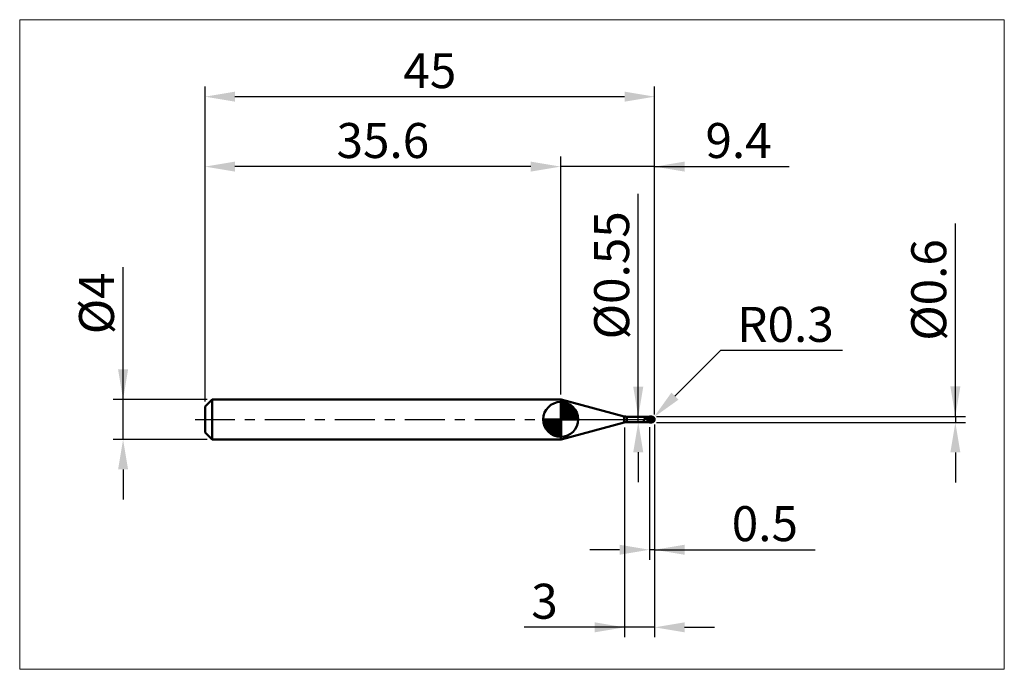
# Model space of a CAD drawing. Extents: x -18.6 to 80, y -25 to 40.
import ezdxf

# ---------------------------------------------------------------- set-up
doc = ezdxf.new("R2010")
doc.units = 0
doc.header["$MEASUREMENT"] = 0
doc.linetypes.add('LONGDASHDASH', pattern=[7, 4, -1, 1, -1])
doc.layers.get('Defpoints').update_dxf_attribs({"linetype": 'CONTINUOUS'})
for name, color, linetype, lineweight in [('1', 4, 'CONTINUOUS', 50), ('2', 7, 'CONTINUOUS', 25), ('4', 2, 'LONGDASHDASH', 25), ('CUT', 1, 'CONTINUOUS', 25), ('INFTOTAL', 9, 'CONTINUOUS', 18), ('NOCUT', 7, 'CONTINUOUS', 25), ('SK1', 4, 'CONTINUOUS', 50), ('SK2', 7, 'CONTINUOUS', 25), ('SK4', 2, 'LONGDASHDASH', 25)]:
    doc.layers.add(name, color=color, linetype=linetype, lineweight=lineweight)
doc.styles.add('Monospac821 BT', font='txt', dxfattribs={"height": 3.5})
doc.dimstyles.get("Standard").update_dxf_attribs({"dimtxt": 3.5, "dimasz": 3, "dimexe": 1, "dimexo": 0.5, "dimgap": 0.8, "dimtad": 1, "dimtoh": 1, "dimzin": 1, "dimdsep": 46, "dimtxsty": 'Monospac821 BT', "dimcen": 2.5, "dimadec": 1, "dimazin": 0, "dimtfac": 1, "dimtdec": 4, "dimtix": 1, "dimtmove": 1, "dimatfit": 3, "dimfxl": 1, "dimtolj": 1, "dimtzin": 1, "dimarcsym": 0})

# ---------------------------------------------------------------- blocks, each defined once
blk = doc.blocks.new('*D0')
at = {"layer": 'Defpoints', "color": 0}
for p in [(45, 32.3), (0, 1.3), (45, 0)]:
    blk.add_point(p, dxfattribs=at)
at = {"layer": 'SK2', "color": 0, "lineweight": -2}
for p, q in [((0, 1.8), (0, 33.3)), ((45, 0.5), (45, 33.3)), ((3, 32.3), (42, 32.3))]:
    blk.add_line(p, q, dxfattribs=at)
at = {"layer": 'SK2', "color": 0}
for points in [[(3, 32.8), (3, 31.8), (0, 32.3)], [(42, 31.8), (42, 32.8), (45, 32.3)]]:
    blk.add_solid(points, dxfattribs=at)
at = {"layer": 'SK2', "color": 0, "linetype": 'ByBlock', "insert": (22.5, 34.90075), "char_height": 3.5, "attachment_point": 5}
blk.add_mtext('\\A1;45', dxfattribs=at)
blk = doc.blocks.new('*D1')
at = {"layer": '2', "color": 0, "lineweight": -2}
for p, q in [((75.1, 0.3), (75.1, 19.6145)), ((75.1, 3.3), (75.1, 6.3)), ((45.2, 0.3), (76.1, 0.3)), ((75.1, 0.3), (75.1, -0.3)), ((45.2, -0.3), (76.1, -0.3)), ((75.1, -3.3), (75.1, -6.3))]:
    blk.add_line(p, q, dxfattribs=at)
at = {"layer": '2', "color": 0}
for points in [[(74.6, 3.3), (75.6, 3.3), (75.1, 0.3)], [(75.6, -3.3), (74.6, -3.3), (75.1, -0.3)]]:
    blk.add_solid(points, dxfattribs=at)
at = {"layer": 'Defpoints', "color": 0}
for p in [(44.7, 0.3), (44.7, -0.3), (75.1, -0.3)]:
    blk.add_point(p, dxfattribs=at)
at = {"layer": '2', "color": 0, "linetype": 'ByBlock', "insert": (72.438, 12.95725), "char_height": 3.5, "attachment_point": 5, "rotation": 90}
blk.add_mtext('\\A1;%%c0.6', dxfattribs=at)
blk = doc.blocks.new('*D3')
at = {"layer": 'Defpoints', "color": 0}
for p in [(-8.2, 2), (0.7, 2), (0.7, -2)]:
    blk.add_point(p, dxfattribs=at)
at = {"layer": 'SK2', "color": 0, "lineweight": -2}
for p, q in [((-8.2, 2), (-8.2, 15.242)), ((-8.2, 5), (-8.2, 8)), ((0.2, 2), (-9.2, 2)), ((-8.2, -2), (-8.2, 2)), ((0.2, -2), (-9.2, -2)), ((-8.2, -5), (-8.2, -8))]:
    blk.add_line(p, q, dxfattribs=at)
at = {"layer": 'SK2', "color": 0}
for points in [[(-8.7, 5), (-7.7, 5), (-8.2, 2)], [(-7.7, -5), (-8.7, -5), (-8.2, -2)]]:
    blk.add_solid(points, dxfattribs=at)
at = {"layer": 'SK2', "color": 0, "linetype": 'ByBlock', "insert": (-10.862, 11.621), "char_height": 3.5, "attachment_point": 5, "rotation": 90}
blk.add_mtext('\\A1;%%c4', dxfattribs=at)
blk = doc.blocks.new('*D4')
at = {"layer": 'Defpoints', "color": 0}
for p in [(0, 25.3), (35.6, 2), (0, 1.3)]:
    blk.add_point(p, dxfattribs=at)
at = {"layer": 'SK2', "color": 0, "lineweight": -2}
for p, q in [((0, 1.8), (0, 26.3)), ((35.6, 2.5), (35.6, 26.3)), ((32.6, 25.3), (3, 25.3))]:
    blk.add_line(p, q, dxfattribs=at)
at = {"layer": 'SK2', "color": 0}
for points in [[(3, 25.8), (3, 24.8), (0, 25.3)], [(32.6, 24.8), (32.6, 25.8), (35.6, 25.3)]]:
    blk.add_solid(points, dxfattribs=at)
at = {"layer": 'SK2', "color": 0, "linetype": 'ByBlock', "insert": (17.8, 27.91125), "char_height": 3.5, "attachment_point": 5}
blk.add_mtext('\\A1;35.6', dxfattribs=at)
blk = doc.blocks.new('*D5')
at = {"layer": '2', "color": 0, "lineweight": -2}
for p, q in [((51.606, 6.9), (47.034, 2.333)), ((63.795, 6.9), (51.606, 6.9)), ((44.7, 0), (44.912, 0.212))]:
    blk.add_line(p, q, dxfattribs=at)
at = {"layer": '2', "color": 0}
blk.add_solid([(46.681, 2.686), (47.388, 1.979), (44.912, 0.212)], dxfattribs=at)
at = {"layer": 'Defpoints', "color": 0}
for p in [(44.7, 0), (44.912, 0.212)]:
    blk.add_point(p, dxfattribs=at)
at = {"layer": '2', "color": 0, "linetype": 'ByBlock', "insert": (58.1, 9.511), "char_height": 3.5, "attachment_point": 5}
blk.add_mtext('\\A1;R0.3', dxfattribs=at)
blk = doc.blocks.new('*D6')
at = {"layer": '2', "color": 0, "lineweight": -2}
for p, q in [((44.5, -0.775), (44.5, -14.0375)), ((45, -0.5), (45, -14.0375)), ((41.5, -13.0375), (38.5, -13.0375)), ((45, -13.0375), (44.5, -13.0375)), ((45, -13.0375), (61.0665, -13.0375)), ((48, -13.0375), (51, -13.0375))]:
    blk.add_line(p, q, dxfattribs=at)
at = {"layer": '2', "color": 0}
for points in [[(41.5, -13.5375), (41.5, -12.5375), (44.5, -13.0375)], [(48, -12.5375), (48, -13.5375), (45, -13.0375)]]:
    blk.add_solid(points, dxfattribs=at)
at = {"layer": 'Defpoints', "color": 0}
for p in [(45, 0), (44.5, -0.275), (44.5, -13.0375)]:
    blk.add_point(p, dxfattribs=at)
at = {"layer": '2', "color": 0, "linetype": 'ByBlock', "insert": (56.03325, -10.42625), "char_height": 3.5, "attachment_point": 5}
blk.add_mtext('\\A1;0.5', dxfattribs=at)
blk = doc.blocks.new('*D7')
at = {"layer": '2', "color": 0, "lineweight": -2}
for p, q in [((43.361, 0.275), (43.361, 22.5715)), ((43.361, 3.275), (43.361, 6.275)), ((43.361, -0.275), (43.361, 0.275)), ((43.361, -3.275), (43.361, -6.275))]:
    blk.add_line(p, q, dxfattribs=at)
at = {"layer": '2', "color": 0}
for points in [[(42.861, 3.275), (43.861, 3.275), (43.361, 0.275)], [(43.861, -3.275), (42.861, -3.275), (43.361, -0.275)]]:
    blk.add_solid(points, dxfattribs=at)
at = {"layer": 'Defpoints', "color": 0}
for p in [(42.222, 0.275), (43.361, 0.275), (42.222, -0.275)]:
    blk.add_point(p, dxfattribs=at)
at = {"layer": '2', "color": 0, "linetype": 'ByBlock', "insert": (40.699, 14.42325), "char_height": 3.5, "attachment_point": 5, "rotation": 90}
blk.add_mtext('\\A1;%%c0.55', dxfattribs=at)
blk = doc.blocks.new('*D8')
at = {"layer": '2', "color": 0, "lineweight": -2}
for p, q in [((42, -0.8), (42, -21.8)), ((45, -0.5), (45, -21.8)), ((42, -20.8), (31.957, -20.8)), ((39, -20.8), (36, -20.8)), ((45, -20.8), (42, -20.8)), ((48, -20.8), (51, -20.8))]:
    blk.add_line(p, q, dxfattribs=at)
at = {"layer": '2', "color": 0}
for points in [[(39, -21.3), (39, -20.3), (42, -20.8)], [(48, -20.3), (48, -21.3), (45, -20.8)]]:
    blk.add_solid(points, dxfattribs=at)
at = {"layer": 'Defpoints', "color": 0}
for p in [(45, 0), (42, -0.3), (42, -20.8)]:
    blk.add_point(p, dxfattribs=at)
at = {"layer": '2', "color": 0, "linetype": 'ByBlock', "insert": (33.978, -18.189), "char_height": 3.5, "attachment_point": 5}
blk.add_mtext('\\A1;3', dxfattribs=at)
blk = doc.blocks.new('*D11')
at = {"layer": '2', "color": 0, "lineweight": -2}
for p, q in [((35.6, 2.5), (35.6, 26.3)), ((45, 0.5), (45, 26.3)), ((32.6, 25.3), (29.6, 25.3)), ((45, 25.3), (35.6, 25.3)), ((45, 25.3), (58.46475, 25.3)), ((48, 25.3), (51, 25.3))]:
    blk.add_line(p, q, dxfattribs=at)
at = {"layer": '2', "color": 0}
for points in [[(32.6, 24.8), (32.6, 25.8), (35.6, 25.3)], [(48, 25.8), (48, 24.8), (45, 25.3)]]:
    blk.add_solid(points, dxfattribs=at)
at = {"layer": 'Defpoints', "color": 0}
for p in [(35.6, 25.3), (35.6, 2), (45, 0)]:
    blk.add_point(p, dxfattribs=at)
at = {"layer": '2', "color": 0, "linetype": 'ByBlock', "insert": (53.4, 27.91125), "char_height": 3.5, "attachment_point": 5}
blk.add_mtext('\\A1;9.4', dxfattribs=at)

msp = doc.modelspace()

# ---------------------------------------------------------------- linework, layer by layer
at = {"layer": '1'}
for p, q in [((35.653, 2), (35.6, 2)), ((35.6, 2), (35.6, -2)), ((41.963, 0.309), (35.653, 2)), ((35.653, -2), (35.653, 2)), ((35.653, 2), (35.653, -2)), ((41.963, 0.309), (41.963, -0.309)), ((44.5, 0.275), (42.222, 0.275)), ((42.222, -0.275), (42.222, 0.275)), ((43.94, 0.002), (43.937, -0.006)), ((43.944, 0.01), (43.94, 0.002)), ((43.948, 0.018), (43.944, 0.01)), ((43.951, 0.024), (43.948, 0.018)), ((43.955, 0.03), (43.951, 0.024)), ((43.959, 0.035), (43.955, 0.03)), ((43.962, 0.04), (43.959, 0.035)), ((43.966, 0.045), (43.962, 0.04)), ((43.97, 0.048), (43.966, 0.045)), ((43.969, 0.275), (43.97, 0.275)), ((43.97, 0.275), (43.973, 0.275)), ((43.973, 0.052), (43.97, 0.048)), ((43.973, 0.275), (43.977, 0.274)), ((43.977, 0.055), (43.973, 0.052)), ((43.977, 0.274), (43.981, 0.273)), ((43.981, 0.058), (43.977, 0.055)), ((43.981, 0.273), (43.984, 0.272)), ((43.984, 0.06), (43.981, 0.058)), ((43.984, 0.272), (43.988, 0.27)), ((43.988, 0.062), (43.984, 0.06)), ((43.988, 0.27), (43.992, 0.268)), ((43.992, 0.064), (43.988, 0.062)), ((43.992, 0.268), (43.995, 0.266)), ((43.995, 0.065), (43.992, 0.064)), ((43.995, 0.266), (43.999, 0.264)), ((43.999, 0.066), (43.995, 0.065)), ((43.999, 0.264), (44.003, 0.261)), ((44.003, 0.067), (43.999, 0.066)), ((44.003, 0.261), (44.006, 0.258)), ((44.006, 0.068), (44.003, 0.067)), ((44.006, 0.258), (44.01, 0.255)), ((44.01, 0.068), (44.006, 0.068)), ((44.01, 0.255), (44.014, 0.252)), ((44.014, 0.069), (44.01, 0.068)), ((44.014, 0.252), (44.017, 0.249)), ((44.017, 0.069), (44.014, 0.069)), ((44.017, 0.249), (44.021, 0.246)), ((44.021, 0.069), (44.017, 0.069)), ((44.021, 0.246), (44.025, 0.243)), ((44.025, 0.069), (44.021, 0.069)), ((44.025, 0.243), (44.028, 0.239)), ((44.028, 0.068), (44.025, 0.069)), ((44.028, 0.239), (44.032, 0.236)), ((44.032, 0.068), (44.028, 0.068)), ((44.032, 0.236), (44.036, 0.232)), ((44.036, 0.067), (44.032, 0.068)), ((44.036, 0.232), (44.039, 0.229)), ((44.039, 0.067), (44.036, 0.067)), ((44.039, 0.229), (44.043, 0.225)), ((44.043, 0.066), (44.039, 0.067)), ((44.043, 0.225), (44.047, 0.222)), ((44.047, 0.065), (44.043, 0.066)), ((44.047, 0.222), (44.05, 0.218)), ((44.05, 0.064), (44.047, 0.065)), ((44.05, 0.218), (44.054, 0.215)), ((44.054, 0.063), (44.05, 0.064)), ((44.054, 0.215), (44.058, 0.211)), ((44.058, 0.062), (44.054, 0.063)), ((44.058, 0.211), (44.061, 0.207)), ((44.061, 0.061), (44.058, 0.062)), ((44.061, 0.207), (44.065, 0.204)), ((44.065, 0.06), (44.061, 0.061)), ((44.065, 0.204), (44.069, 0.2)), ((44.069, 0.058), (44.065, 0.06)), ((44.069, 0.2), (44.072, 0.197)), ((44.072, 0.057), (44.069, 0.058)), ((44.072, 0.197), (44.076, 0.193)), ((44.076, 0.056), (44.072, 0.057)), ((44.076, 0.193), (44.08, 0.19)), ((44.08, 0.054), (44.076, 0.056)), ((44.08, 0.19), (44.083, 0.187)), ((44.083, 0.053), (44.08, 0.054)), ((44.083, 0.187), (44.087, 0.183)), ((44.087, 0.051), (44.083, 0.053)), ((44.087, 0.183), (44.091, 0.18)), ((44.091, 0.049), (44.087, 0.051)), ((44.091, 0.18), (44.094, 0.177)), ((44.094, 0.048), (44.091, 0.049)), ((44.094, 0.177), (44.098, 0.173)), ((44.098, 0.046), (44.094, 0.048)), ((44.098, 0.173), (44.102, 0.17)), ((44.102, 0.045), (44.098, 0.046)), ((44.102, 0.17), (44.105, 0.167)), ((44.105, 0.043), (44.102, 0.045)), ((44.105, 0.167), (44.109, 0.164)), ((44.109, 0.041), (44.105, 0.043)), ((44.109, 0.164), (44.113, 0.161)), ((44.113, 0.039), (44.109, 0.041)), ((44.113, 0.161), (44.116, 0.158)), ((44.116, 0.038), (44.113, 0.039)), ((44.116, 0.158), (44.12, 0.155)), ((44.12, 0.036), (44.116, 0.038)), ((44.12, 0.155), (44.124, 0.152)), ((44.124, 0.034), (44.12, 0.036)), ((44.124, 0.152), (44.127, 0.149)), ((44.127, 0.032), (44.124, 0.034)), ((44.127, 0.149), (44.131, 0.146)), ((44.131, 0.031), (44.127, 0.032)), ((44.131, 0.146), (44.135, 0.143)), ((44.135, 0.029), (44.131, 0.031)), ((44.135, 0.143), (44.138, 0.14)), ((44.138, 0.027), (44.135, 0.029)), ((44.138, 0.14), (44.142, 0.137)), ((44.142, 0.025), (44.138, 0.027)), ((44.142, 0.137), (44.146, 0.134)), ((44.146, 0.023), (44.142, 0.025)), ((44.146, 0.134), (44.149, 0.132)), ((44.149, 0.021), (44.146, 0.023)), ((44.149, 0.132), (44.153, 0.129)), ((44.153, 0.019), (44.149, 0.021)), ((44.153, 0.129), (44.157, 0.126)), ((44.157, 0.017), (44.153, 0.019)), ((44.157, 0.126), (44.16, 0.124)), ((44.16, 0.016), (44.157, 0.017)), ((44.16, 0.124), (44.164, 0.121)), ((44.164, 0.014), (44.16, 0.016)), ((44.164, 0.121), (44.168, 0.119)), ((44.168, 0.012), (44.164, 0.014)), ((44.168, 0.119), (44.171, 0.116)), ((44.171, 0.01), (44.168, 0.012)), ((44.171, 0.116), (44.175, 0.114)), ((44.175, 0.008), (44.171, 0.01)), ((44.175, 0.114), (44.179, 0.111)), ((44.179, 0.006), (44.175, 0.008)), ((44.179, 0.111), (44.182, 0.109)), ((44.182, 0.004), (44.179, 0.006)), ((44.182, 0.109), (44.186, 0.106)), ((44.186, 0.002), (44.182, 0.004)), ((44.186, 0.106), (44.19, 0.104)), ((44.19, 0), (44.186, 0.002)), ((44.19, 0.104), (44.193, 0.102)), ((44.193, -0.002), (44.19, 0)), ((44.193, 0.102), (44.197, 0.099)), ((44.197, 0.099), (44.201, 0.097)), ((44.201, 0.097), (44.204, 0.095)), ((44.204, 0.095), (44.208, 0.092)), ((44.208, 0.092), (44.212, 0.09)), ((44.212, 0.09), (44.215, 0.088)), ((44.215, 0.088), (44.219, 0.086)), ((44.219, 0.086), (44.223, 0.084)), ((44.223, 0.084), (44.226, 0.081)), ((44.226, 0.081), (44.23, 0.079)), ((44.23, 0.079), (44.234, 0.077)), ((44.234, 0.077), (44.237, 0.075)), ((44.237, 0.075), (44.241, 0.073)), ((44.241, 0.073), (44.245, 0.071)), ((44.245, 0.071), (44.248, 0.069)), ((44.248, 0.069), (44.252, 0.067)), ((44.252, 0.067), (44.256, 0.065)), ((44.256, 0.065), (44.259, 0.062)), ((44.259, 0.062), (44.263, 0.06)), ((44.263, 0.06), (44.267, 0.058)), ((44.267, 0.058), (44.27, 0.056)), ((44.27, 0.056), (44.274, 0.054)), ((44.274, 0.054), (44.278, 0.052)), ((44.278, 0.052), (44.281, 0.05)), ((44.281, 0.05), (44.285, 0.048)), ((44.285, 0.048), (44.289, 0.046)), ((44.289, 0.046), (44.292, 0.044)), ((44.292, 0.044), (44.296, 0.042)), ((44.296, 0.042), (44.3, 0.04)), ((44.3, 0.04), (44.303, 0.038)), ((44.303, 0.038), (44.307, 0.036)), ((44.307, 0.036), (44.311, 0.034)), ((44.311, 0.034), (44.314, 0.032)), ((44.314, 0.032), (44.318, 0.03)), ((44.318, 0.03), (44.322, 0.028)), ((44.322, 0.028), (44.325, 0.026)), ((44.325, 0.026), (44.329, 0.024)), ((44.329, 0.024), (44.333, 0.023)), ((44.333, 0.023), (44.336, 0.021)), ((44.336, 0.021), (44.34, 0.019)), ((44.34, 0.019), (44.344, 0.017)), ((44.344, 0.017), (44.347, 0.015)), ((44.347, 0.015), (44.351, 0.013)), ((44.351, 0.013), (44.355, 0.011)), ((44.355, 0.011), (44.358, 0.009)), ((44.358, 0.009), (44.362, 0.007)), ((44.362, 0.007), (44.366, 0.005)), ((44.366, 0.005), (44.369, 0.003)), ((44.369, 0.003), (44.373, 0.001)), ((44.373, 0.001), (44.377, -0.001)), ((44.7, 0.3), (44.5, 0.3)), ((44.5, 0.3), (44.5, 0.275)), ((44.5, -0.3), (44.5, 0.3)), ((44.5, 0.275), (44.5, -0.275)), ((44.7, 0.3), (44.7, -0.3)), ((44.993, -0.017), (44.993, 0.066)), ((44.993, 0.066), (44.993, -0.017)), ((35.653, -2), (41.963, -0.309)), ((42.222, -0.275), (44.5, -0.275)), ((43.904, -0.122), (43.9, -0.139)), ((43.9, -0.139), (43.9, -0.151)), ((43.9, -0.151), (43.904, -0.166)), ((43.907, -0.106), (43.904, -0.122)), ((43.904, -0.166), (43.907, -0.18)), ((43.911, -0.09), (43.907, -0.106)), ((43.907, -0.18), (43.911, -0.192)), ((43.915, -0.076), (43.911, -0.09)), ((43.911, -0.192), (43.915, -0.204)), ((43.918, -0.062), (43.915, -0.076)), ((43.915, -0.204), (43.918, -0.215)), ((43.922, -0.049), (43.918, -0.062)), ((43.918, -0.215), (43.922, -0.224)), ((43.926, -0.037), (43.922, -0.049)), ((43.922, -0.224), (43.926, -0.233)), ((43.929, -0.026), (43.926, -0.037)), ((43.926, -0.233), (43.929, -0.241)), ((43.933, -0.016), (43.929, -0.026)), ((43.929, -0.241), (43.933, -0.247)), ((43.937, -0.006), (43.933, -0.016)), ((43.933, -0.247), (43.937, -0.253)), ((43.937, -0.253), (43.94, -0.258)), ((43.94, -0.258), (43.944, -0.263)), ((43.944, -0.263), (43.948, -0.266)), ((43.948, -0.266), (43.951, -0.269)), ((43.951, -0.269), (43.955, -0.271)), ((43.955, -0.271), (43.959, -0.273)), ((43.959, -0.273), (43.962, -0.274)), ((43.962, -0.274), (43.966, -0.275)), ((43.966, -0.275), (43.969, -0.275)), ((44.197, -0.004), (44.193, -0.002)), ((44.201, -0.005), (44.197, -0.004)), ((44.204, -0.007), (44.201, -0.005)), ((44.208, -0.009), (44.204, -0.007)), ((44.212, -0.011), (44.208, -0.009)), ((44.215, -0.013), (44.212, -0.011)), ((44.219, -0.015), (44.215, -0.013)), ((44.223, -0.017), (44.219, -0.015)), ((44.226, -0.019), (44.223, -0.017)), ((44.23, -0.021), (44.226, -0.019)), ((44.234, -0.023), (44.23, -0.021)), ((44.237, -0.025), (44.234, -0.023)), ((44.241, -0.027), (44.237, -0.025)), ((44.245, -0.029), (44.241, -0.027)), ((44.248, -0.031), (44.245, -0.029)), ((44.252, -0.033), (44.248, -0.031)), ((44.256, -0.034), (44.252, -0.033)), ((44.259, -0.036), (44.256, -0.034)), ((44.263, -0.038), (44.259, -0.036)), ((44.267, -0.04), (44.263, -0.038)), ((44.27, -0.042), (44.267, -0.04)), ((44.274, -0.044), (44.27, -0.042)), ((44.278, -0.046), (44.274, -0.044)), ((44.281, -0.048), (44.278, -0.046)), ((44.285, -0.05), (44.281, -0.048)), ((44.289, -0.052), (44.285, -0.05)), ((44.292, -0.054), (44.289, -0.052)), ((44.296, -0.055), (44.292, -0.054)), ((44.3, -0.057), (44.296, -0.055)), ((44.303, -0.059), (44.3, -0.057)), ((44.307, -0.061), (44.303, -0.059)), ((44.311, -0.063), (44.307, -0.061)), ((44.314, -0.065), (44.311, -0.063)), ((44.318, -0.067), (44.314, -0.065)), ((44.322, -0.069), (44.318, -0.067)), ((44.325, -0.071), (44.322, -0.069)), ((44.329, -0.072), (44.325, -0.071)), ((44.333, -0.074), (44.329, -0.072)), ((44.336, -0.076), (44.333, -0.074)), ((44.34, -0.078), (44.336, -0.076)), ((44.344, -0.08), (44.34, -0.078)), ((44.347, -0.082), (44.344, -0.08)), ((44.351, -0.084), (44.347, -0.082)), ((44.355, -0.085), (44.351, -0.084)), ((44.358, -0.087), (44.355, -0.085)), ((44.362, -0.089), (44.358, -0.087)), ((44.366, -0.091), (44.362, -0.089)), ((44.369, -0.093), (44.366, -0.091)), ((44.373, -0.095), (44.369, -0.093)), ((44.377, -0.096), (44.373, -0.095)), ((44.377, -0.001), (44.38, -0.003)), ((44.38, -0.098), (44.377, -0.096)), ((44.38, -0.003), (44.384, -0.005)), ((44.384, -0.1), (44.38, -0.098)), ((44.384, -0.005), (44.388, -0.007)), ((44.388, -0.102), (44.384, -0.1)), ((44.388, -0.007), (44.391, -0.009)), ((44.391, -0.104), (44.388, -0.102)), ((44.391, -0.009), (44.395, -0.011)), ((44.395, -0.105), (44.391, -0.104)), ((44.395, -0.011), (44.399, -0.013)), ((44.399, -0.107), (44.395, -0.105)), ((44.399, -0.013), (44.402, -0.015)), ((44.402, -0.109), (44.399, -0.107)), ((44.402, -0.015), (44.406, -0.016)), ((44.406, -0.111), (44.402, -0.109)), ((44.406, -0.016), (44.41, -0.018)), ((44.41, -0.113), (44.406, -0.111)), ((44.41, -0.018), (44.413, -0.02)), ((44.413, -0.114), (44.41, -0.113)), ((44.413, -0.02), (44.417, -0.022)), ((44.417, -0.116), (44.413, -0.114)), ((44.417, -0.022), (44.421, -0.024)), ((44.421, -0.118), (44.417, -0.116)), ((44.421, -0.024), (44.424, -0.026)), ((44.424, -0.12), (44.421, -0.118)), ((44.424, -0.026), (44.428, -0.028)), ((44.428, -0.121), (44.424, -0.12)), ((44.428, -0.028), (44.432, -0.03)), ((44.432, -0.123), (44.428, -0.121)), ((44.432, -0.03), (44.435, -0.032)), ((44.435, -0.125), (44.432, -0.123)), ((44.435, -0.032), (44.439, -0.034)), ((44.439, -0.127), (44.435, -0.125)), ((44.439, -0.034), (44.443, -0.036)), ((44.443, -0.128), (44.439, -0.127)), ((44.443, -0.036), (44.446, -0.038)), ((44.446, -0.13), (44.443, -0.128)), ((44.446, -0.038), (44.45, -0.04)), ((44.45, -0.132), (44.446, -0.13)), ((44.45, -0.04), (44.454, -0.042)), ((44.454, -0.133), (44.45, -0.132)), ((44.454, -0.042), (44.457, -0.043)), ((44.457, -0.135), (44.454, -0.133)), ((44.457, -0.043), (44.461, -0.045)), ((44.461, -0.137), (44.457, -0.135)), ((44.461, -0.045), (44.465, -0.047)), ((44.465, -0.138), (44.461, -0.137)), ((44.465, -0.047), (44.468, -0.049)), ((44.468, -0.14), (44.465, -0.138)), ((44.468, -0.049), (44.472, -0.051)), ((44.472, -0.142), (44.468, -0.14)), ((44.472, -0.051), (44.476, -0.053)), ((44.476, -0.143), (44.472, -0.142)), ((44.476, -0.053), (44.479, -0.055)), ((44.479, -0.145), (44.476, -0.143)), ((44.479, -0.055), (44.483, -0.057)), ((44.483, -0.147), (44.479, -0.145)), ((44.483, -0.057), (44.487, -0.059)), ((44.487, -0.148), (44.483, -0.147)), ((44.487, -0.059), (44.49, -0.061)), ((44.49, -0.15), (44.487, -0.148)), ((44.49, -0.061), (44.494, -0.063)), ((44.494, -0.152), (44.49, -0.15)), ((44.494, -0.063), (44.498, -0.064)), ((44.498, -0.153), (44.494, -0.152)), ((44.498, -0.064), (44.501, -0.078)), ((44.501, -0.172), (44.498, -0.153)), ((44.5, -0.275), (44.5, -0.3)), ((44.5, -0.3), (44.7, -0.3)), ((44.501, -0.078), (44.505, -0.08)), ((44.501, -0.145), (44.505, -0.147)), ((44.505, -0.174), (44.501, -0.172)), ((44.505, -0.08), (44.509, -0.082)), ((44.505, -0.147), (44.509, -0.149)), ((44.509, -0.176), (44.505, -0.174)), ((44.509, -0.082), (44.512, -0.084)), ((44.509, -0.149), (44.512, -0.15)), ((44.512, -0.177), (44.509, -0.176)), ((44.512, -0.084), (44.516, -0.086)), ((44.512, -0.15), (44.516, -0.152)), ((44.516, -0.179), (44.512, -0.177)), ((44.516, -0.086), (44.52, -0.088)), ((44.516, -0.152), (44.52, -0.154)), ((44.52, -0.181), (44.516, -0.179)), ((44.52, -0.088), (44.523, -0.09)), ((44.52, -0.154), (44.523, -0.156)), ((44.523, -0.182), (44.52, -0.181)), ((44.523, -0.09), (44.527, -0.092)), ((44.523, -0.156), (44.527, -0.158)), ((44.527, -0.184), (44.523, -0.182)), ((44.527, -0.092), (44.531, -0.094)), ((44.527, -0.158), (44.531, -0.159)), ((44.531, -0.186), (44.527, -0.184)), ((44.531, -0.094), (44.534, -0.096)), ((44.531, -0.159), (44.534, -0.161)), ((44.534, -0.187), (44.531, -0.186)), ((44.534, -0.096), (44.538, -0.098)), ((44.534, -0.161), (44.538, -0.163)), ((44.538, -0.189), (44.534, -0.187)), ((44.538, -0.098), (44.542, -0.1)), ((44.538, -0.163), (44.542, -0.165)), ((44.542, -0.191), (44.538, -0.189)), ((44.542, -0.1), (44.545, -0.102)), ((44.542, -0.165), (44.545, -0.166)), ((44.545, -0.192), (44.542, -0.191)), ((44.545, -0.102), (44.549, -0.104)), ((44.545, -0.166), (44.549, -0.168)), ((44.549, -0.194), (44.545, -0.192)), ((44.549, -0.104), (44.553, -0.106)), ((44.549, -0.168), (44.553, -0.17)), ((44.553, -0.196), (44.549, -0.194)), ((44.553, -0.106), (44.556, -0.108)), ((44.553, -0.17), (44.556, -0.171)), ((44.556, -0.197), (44.553, -0.196)), ((44.556, -0.108), (44.56, -0.11)), ((44.556, -0.171), (44.56, -0.173)), ((44.56, -0.199), (44.556, -0.197)), ((44.56, -0.11), (44.564, -0.112)), ((44.56, -0.173), (44.564, -0.175)), ((44.564, -0.2), (44.56, -0.199)), ((44.564, -0.112), (44.567, -0.114)), ((44.564, -0.175), (44.567, -0.177)), ((44.567, -0.202), (44.564, -0.2)), ((44.567, -0.114), (44.571, -0.116)), ((44.567, -0.177), (44.571, -0.178)), ((44.571, -0.203), (44.567, -0.202)), ((44.571, -0.116), (44.575, -0.118)), ((44.571, -0.178), (44.575, -0.18)), ((44.575, -0.205), (44.571, -0.203)), ((44.575, -0.118), (44.578, -0.12)), ((44.575, -0.18), (44.578, -0.182)), ((44.578, -0.207), (44.575, -0.205)), ((44.578, -0.12), (44.582, -0.122)), ((44.578, -0.182), (44.582, -0.183)), ((44.582, -0.208), (44.578, -0.207)), ((44.582, -0.122), (44.586, -0.124)), ((44.582, -0.183), (44.586, -0.185)), ((44.586, -0.21), (44.582, -0.208)), ((44.586, -0.124), (44.589, -0.125)), ((44.586, -0.185), (44.589, -0.186)), ((44.589, -0.211), (44.586, -0.21)), ((44.589, -0.125), (44.593, -0.127)), ((44.589, -0.186), (44.593, -0.188)), ((44.593, -0.213), (44.589, -0.211)), ((44.593, -0.127), (44.597, -0.129)), ((44.593, -0.188), (44.597, -0.19)), ((44.597, -0.214), (44.593, -0.213)), ((44.597, -0.129), (44.6, -0.131)), ((44.597, -0.19), (44.6, -0.191)), ((44.6, -0.216), (44.597, -0.214)), ((44.6, -0.131), (44.604, -0.133)), ((44.6, -0.191), (44.604, -0.193)), ((44.604, -0.217), (44.6, -0.216)), ((44.604, -0.133), (44.608, -0.135)), ((44.604, -0.193), (44.608, -0.194)), ((44.608, -0.218), (44.604, -0.217)), ((44.608, -0.135), (44.611, -0.137)), ((44.608, -0.194), (44.611, -0.196)), ((44.611, -0.22), (44.608, -0.218)), ((44.611, -0.137), (44.615, -0.139)), ((44.611, -0.196), (44.615, -0.198)), ((44.615, -0.221), (44.611, -0.22)), ((44.615, -0.139), (44.619, -0.141)), ((44.615, -0.198), (44.619, -0.199)), ((44.619, -0.223), (44.615, -0.221)), ((44.619, -0.141), (44.622, -0.142)), ((44.619, -0.199), (44.622, -0.201)), ((44.622, -0.224), (44.619, -0.223)), ((44.622, -0.142), (44.626, -0.144)), ((44.622, -0.201), (44.626, -0.202)), ((44.626, -0.226), (44.622, -0.224)), ((44.626, -0.144), (44.63, -0.146)), ((44.626, -0.202), (44.63, -0.204)), ((44.63, -0.227), (44.626, -0.226)), ((44.63, -0.146), (44.633, -0.148)), ((44.63, -0.204), (44.633, -0.205)), ((44.633, -0.228), (44.63, -0.227)), ((44.633, -0.148), (44.637, -0.15)), ((44.633, -0.205), (44.637, -0.207)), ((44.637, -0.23), (44.633, -0.228)), ((44.637, -0.15), (44.641, -0.152)), ((44.637, -0.207), (44.641, -0.208)), ((44.641, -0.231), (44.637, -0.23)), ((44.641, -0.152), (44.644, -0.154)), ((44.641, -0.208), (44.644, -0.21)), ((44.644, -0.232), (44.641, -0.231)), ((44.644, -0.154), (44.648, -0.155)), ((44.644, -0.21), (44.648, -0.211)), ((44.648, -0.234), (44.644, -0.232)), ((44.648, -0.155), (44.652, -0.157)), ((44.648, -0.211), (44.652, -0.213)), ((44.652, -0.235), (44.648, -0.234)), ((44.652, -0.157), (44.655, -0.159)), ((44.652, -0.213), (44.655, -0.214)), ((44.655, -0.236), (44.652, -0.235)), ((44.655, -0.159), (44.659, -0.161)), ((44.655, -0.214), (44.659, -0.216)), ((44.659, -0.238), (44.655, -0.236)), ((44.659, -0.161), (44.663, -0.163)), ((44.659, -0.216), (44.663, -0.217)), ((44.663, -0.239), (44.659, -0.238)), ((44.663, -0.163), (44.666, -0.164)), ((44.663, -0.217), (44.666, -0.218)), ((44.666, -0.24), (44.663, -0.239)), ((44.666, -0.164), (44.67, -0.166)), ((44.666, -0.218), (44.67, -0.22)), ((44.67, -0.242), (44.666, -0.24)), ((44.67, -0.166), (44.674, -0.168)), ((44.67, -0.22), (44.674, -0.221)), ((44.674, -0.243), (44.67, -0.242)), ((44.674, -0.168), (44.677, -0.17)), ((44.674, -0.221), (44.677, -0.223)), ((44.677, -0.244), (44.674, -0.243)), ((44.677, -0.17), (44.681, -0.171)), ((44.677, -0.223), (44.681, -0.224)), ((44.681, -0.245), (44.677, -0.244)), ((44.681, -0.171), (44.685, -0.173)), ((44.681, -0.224), (44.685, -0.225)), ((44.685, -0.246), (44.681, -0.245)), ((44.685, -0.173), (44.688, -0.175)), ((44.685, -0.225), (44.688, -0.227)), ((44.688, -0.248), (44.685, -0.246)), ((44.688, -0.175), (44.692, -0.177)), ((44.688, -0.227), (44.692, -0.228)), ((44.692, -0.249), (44.688, -0.248)), ((44.692, -0.177), (44.696, -0.178)), ((44.692, -0.228), (44.696, -0.229)), ((44.696, -0.25), (44.692, -0.249)), ((44.696, -0.178), (44.699, -0.18)), ((44.696, -0.229), (44.699, -0.231)), ((44.699, -0.251), (44.696, -0.25)), ((44.699, -0.18), (44.703, -0.182)), ((44.699, -0.231), (44.703, -0.232)), ((44.703, -0.252), (44.699, -0.251)), ((44.703, -0.182), (44.707, -0.183)), ((44.703, -0.232), (44.707, -0.233)), ((44.707, -0.253), (44.703, -0.252)), ((44.707, -0.183), (44.71, -0.185)), ((44.707, -0.233), (44.71, -0.234)), ((44.71, -0.254), (44.707, -0.253)), ((44.71, -0.185), (44.714, -0.186)), ((44.71, -0.234), (44.714, -0.235)), ((44.714, -0.255), (44.71, -0.254)), ((44.714, -0.186), (44.718, -0.188)), ((44.714, -0.235), (44.718, -0.237)), ((44.718, -0.256), (44.714, -0.255)), ((44.718, -0.188), (44.721, -0.189)), ((44.718, -0.237), (44.721, -0.238)), ((44.721, -0.257), (44.718, -0.256)), ((44.721, -0.189), (44.725, -0.191)), ((44.721, -0.238), (44.725, -0.239)), ((44.725, -0.258), (44.721, -0.257)), ((44.725, -0.191), (44.729, -0.192)), ((44.725, -0.239), (44.729, -0.239)), ((44.729, -0.259), (44.725, -0.258)), ((44.729, -0.192), (44.732, -0.193)), ((44.729, -0.239), (44.732, -0.24)), ((44.732, -0.259), (44.729, -0.259)), ((44.732, -0.193), (44.736, -0.195)), ((44.732, -0.24), (44.736, -0.241)), ((44.736, -0.26), (44.732, -0.259)), ((44.736, -0.195), (44.74, -0.196)), ((44.736, -0.241), (44.74, -0.242)), ((44.74, -0.261), (44.736, -0.26)), ((44.74, -0.196), (44.743, -0.197)), ((44.74, -0.242), (44.743, -0.243)), ((44.743, -0.261), (44.74, -0.261)), ((44.743, -0.197), (44.747, -0.198)), ((44.743, -0.243), (44.747, -0.243)), ((44.747, -0.262), (44.743, -0.261)), ((44.747, -0.198), (44.751, -0.199)), ((44.747, -0.243), (44.751, -0.244)), ((44.751, -0.262), (44.747, -0.262)), ((44.751, -0.199), (44.754, -0.2)), ((44.751, -0.244), (44.754, -0.244)), ((44.754, -0.262), (44.751, -0.262)), ((44.754, -0.2), (44.758, -0.201)), ((44.754, -0.244), (44.758, -0.245)), ((44.758, -0.263), (44.754, -0.262)), ((44.758, -0.201), (44.762, -0.202)), ((44.758, -0.245), (44.762, -0.245)), ((44.762, -0.263), (44.758, -0.263)), ((44.762, -0.202), (44.765, -0.203)), ((44.762, -0.245), (44.765, -0.245)), ((44.765, -0.263), (44.762, -0.263)), ((44.765, -0.203), (44.769, -0.204)), ((44.765, -0.245), (44.769, -0.246)), ((44.769, -0.263), (44.765, -0.263)), ((44.769, -0.204), (44.773, -0.204)), ((44.769, -0.246), (44.773, -0.246)), ((44.773, -0.263), (44.769, -0.263)), ((44.773, -0.204), (44.776, -0.205)), ((44.773, -0.246), (44.776, -0.246)), ((44.776, -0.263), (44.773, -0.263)), ((44.776, -0.205), (44.78, -0.206)), ((44.776, -0.246), (44.78, -0.246)), ((44.78, -0.263), (44.776, -0.263)), ((44.78, -0.206), (44.784, -0.206)), ((44.78, -0.246), (44.784, -0.246)), ((44.784, -0.263), (44.78, -0.263)), ((44.784, -0.206), (44.787, -0.207)), ((44.784, -0.246), (44.787, -0.246)), ((44.787, -0.263), (44.784, -0.263)), ((44.787, -0.207), (44.791, -0.207)), ((44.787, -0.246), (44.791, -0.246)), ((44.791, -0.262), (44.787, -0.263)), ((44.791, -0.207), (44.795, -0.207)), ((44.791, -0.246), (44.795, -0.246)), ((44.795, -0.262), (44.791, -0.262)), ((44.795, -0.207), (44.798, -0.208)), ((44.795, -0.246), (44.798, -0.245)), ((44.798, -0.261), (44.795, -0.262)), ((44.798, -0.208), (44.802, -0.208)), ((44.798, -0.245), (44.802, -0.245)), ((44.802, -0.261), (44.798, -0.261)), ((44.802, -0.208), (44.806, -0.208)), ((44.802, -0.245), (44.806, -0.244)), ((44.806, -0.26), (44.802, -0.261)), ((44.806, -0.208), (44.809, -0.208)), ((44.806, -0.244), (44.809, -0.244)), ((44.809, -0.26), (44.806, -0.26)), ((44.809, -0.208), (44.813, -0.208)), ((44.809, -0.244), (44.813, -0.243)), ((44.813, -0.259), (44.809, -0.26)), ((44.813, -0.208), (44.817, -0.208)), ((44.813, -0.243), (44.817, -0.243)), ((44.817, -0.258), (44.813, -0.259)), ((44.817, -0.208), (44.82, -0.208)), ((44.817, -0.243), (44.82, -0.242)), ((44.82, -0.257), (44.817, -0.258)), ((44.82, -0.208), (44.824, -0.208)), ((44.82, -0.242), (44.824, -0.241)), ((44.824, -0.256), (44.82, -0.257)), ((44.824, -0.208), (44.828, -0.207)), ((44.824, -0.241), (44.828, -0.24)), ((44.828, -0.255), (44.824, -0.256)), ((44.828, -0.207), (44.831, -0.207)), ((44.828, -0.24), (44.831, -0.239)), ((44.831, -0.254), (44.828, -0.255)), ((44.831, -0.207), (44.835, -0.206)), ((44.831, -0.239), (44.835, -0.238)), ((44.835, -0.253), (44.831, -0.254)), ((44.835, -0.206), (44.839, -0.206)), ((44.835, -0.238), (44.839, -0.237)), ((44.839, -0.252), (44.835, -0.253)), ((44.839, -0.206), (44.842, -0.205)), ((44.839, -0.237), (44.842, -0.236)), ((44.842, -0.25), (44.839, -0.252)), ((44.842, -0.205), (44.846, -0.205)), ((44.842, -0.236), (44.846, -0.235)), ((44.846, -0.249), (44.842, -0.25)), ((44.846, -0.205), (44.85, -0.204)), ((44.846, -0.235), (44.85, -0.234)), ((44.85, -0.248), (44.846, -0.249)), ((44.85, -0.204), (44.853, -0.203)), ((44.85, -0.234), (44.853, -0.232)), ((44.853, -0.246), (44.85, -0.248)), ((44.853, -0.203), (44.857, -0.202)), ((44.853, -0.232), (44.857, -0.231)), ((44.857, -0.244), (44.853, -0.246)), ((44.857, -0.202), (44.861, -0.201)), ((44.857, -0.231), (44.861, -0.229)), ((44.861, -0.242), (44.857, -0.244)), ((44.861, -0.201), (44.864, -0.2)), ((44.861, -0.229), (44.864, -0.227)), ((44.864, -0.241), (44.861, -0.242)), ((44.864, -0.2), (44.868, -0.199)), ((44.864, -0.227), (44.868, -0.225)), ((44.868, -0.239), (44.864, -0.241)), ((44.868, -0.199), (44.872, -0.197)), ((44.868, -0.225), (44.872, -0.223)), ((44.872, -0.237), (44.868, -0.239)), ((44.872, -0.197), (44.875, -0.196)), ((44.872, -0.223), (44.875, -0.221)), ((44.875, -0.234), (44.872, -0.237)), ((44.875, -0.196), (44.879, -0.194)), ((44.875, -0.221), (44.879, -0.219)), ((44.879, -0.232), (44.875, -0.234)), ((44.879, -0.194), (44.883, -0.193)), ((44.879, -0.219), (44.883, -0.217)), ((44.883, -0.23), (44.879, -0.232)), ((44.883, -0.193), (44.886, -0.191)), ((44.883, -0.217), (44.886, -0.215)), ((44.886, -0.227), (44.883, -0.23)), ((44.886, -0.191), (44.89, -0.189)), ((44.886, -0.215), (44.89, -0.212)), ((44.89, -0.225), (44.886, -0.227)), ((44.89, -0.189), (44.894, -0.187)), ((44.89, -0.212), (44.894, -0.21)), ((44.894, -0.222), (44.89, -0.225)), ((44.894, -0.187), (44.897, -0.185)), ((44.894, -0.21), (44.897, -0.207)), ((44.897, -0.219), (44.894, -0.222)), ((44.897, -0.185), (44.901, -0.182)), ((44.897, -0.207), (44.901, -0.204)), ((44.901, -0.216), (44.897, -0.219)), ((44.901, -0.182), (44.905, -0.18)), ((44.901, -0.204), (44.905, -0.201)), ((44.905, -0.213), (44.901, -0.216)), ((44.905, -0.18), (44.908, -0.177)), ((44.905, -0.201), (44.908, -0.198)), ((44.908, -0.21), (44.905, -0.213)), ((44.908, -0.177), (44.912, -0.175)), ((44.908, -0.198), (44.912, -0.195)), ((44.912, -0.207), (44.908, -0.21)), ((44.912, -0.175), (44.916, -0.172)), ((44.912, -0.195), (44.916, -0.192)), ((44.916, -0.203), (44.912, -0.207)), ((44.916, -0.172), (44.919, -0.169)), ((44.916, -0.192), (44.919, -0.188)), ((44.919, -0.2), (44.916, -0.203)), ((44.919, -0.169), (44.923, -0.166)), ((44.919, -0.188), (44.923, -0.184)), ((44.923, -0.196), (44.919, -0.2)), ((44.923, -0.166), (44.927, -0.162)), ((44.923, -0.184), (44.927, -0.181)), ((44.927, -0.192), (44.923, -0.196)), ((44.927, -0.162), (44.93, -0.159)), ((44.927, -0.181), (44.93, -0.177)), ((44.93, -0.188), (44.927, -0.192)), ((44.93, -0.159), (44.934, -0.155)), ((44.93, -0.177), (44.934, -0.172)), ((44.934, -0.184), (44.93, -0.188)), ((44.934, -0.155), (44.938, -0.151)), ((44.934, -0.172), (44.938, -0.168)), ((44.938, -0.179), (44.934, -0.184)), ((44.938, -0.151), (44.941, -0.147)), ((44.938, -0.168), (44.941, -0.163)), ((44.941, -0.174), (44.938, -0.179)), ((44.941, -0.147), (44.945, -0.142)), ((44.941, -0.163), (44.945, -0.158)), ((44.945, -0.169), (44.941, -0.174)), ((44.945, -0.142), (44.949, -0.137)), ((44.945, -0.158), (44.949, -0.153)), ((44.949, -0.164), (44.945, -0.169)), ((44.949, -0.137), (44.952, -0.132)), ((44.949, -0.153), (44.952, -0.147)), ((44.952, -0.159), (44.949, -0.164)), ((44.952, -0.132), (44.956, -0.127)), ((44.952, -0.147), (44.956, -0.141)), ((44.956, -0.153), (44.952, -0.159)), ((44.956, -0.127), (44.96, -0.121)), ((44.956, -0.141), (44.96, -0.135)), ((44.96, -0.147), (44.956, -0.153)), ((44.96, -0.121), (44.963, -0.115)), ((44.96, -0.135), (44.963, -0.128)), ((44.963, -0.14), (44.96, -0.147)), ((44.963, -0.115), (44.967, -0.108)), ((44.963, -0.128), (44.967, -0.121)), ((44.967, -0.133), (44.963, -0.14)), ((44.967, -0.108), (44.971, -0.1)), ((44.967, -0.121), (44.971, -0.113)), ((44.971, -0.126), (44.967, -0.133)), ((44.971, -0.1), (44.974, -0.092)), ((44.971, -0.113), (44.974, -0.105)), ((44.974, -0.117), (44.971, -0.126)), ((44.974, -0.092), (44.978, -0.082)), ((44.974, -0.105), (44.978, -0.096)), ((44.978, -0.109), (44.974, -0.117)), ((44.978, -0.082), (44.982, -0.072)), ((44.978, -0.096), (44.982, -0.087)), ((44.982, -0.1), (44.978, -0.109)), ((44.982, -0.072), (44.985, -0.059)), ((44.982, -0.087), (44.985, -0.078)), ((44.985, -0.09), (44.982, -0.1)), ((44.985, -0.059), (44.989, -0.043)), ((44.989, -0.079), (44.985, -0.09)), ((44.989, -0.043), (44.993, -0.017)), ((44.993, -0.066), (44.989, -0.079)), ((44.993, -0.066), (44.993, -0.066)), ((44.993, -0.066), (44.993, -0.066)), ((35.6, -2), (35.653, -2))]:
    msp.add_line(p, q, dxfattribs=at)
for centre, radius, start, end in [((42.222, 1.275), 1, 255, 270), ((44.7, 0), 0.3, 0, 90), ((44.7, 0), 0.3, 270, 0), ((42.222, -1.275), 1, 90, 105)]:
    msp.add_arc(centre, radius, start, end, dxfattribs=at)
at = {"layer": '4'}
msp.add_line((35.6, 0), (45, 0), dxfattribs=at)
at = {"layer": 'CUT'}
for p, q in [((44.7, 0.3), (44.5, 0.3)), ((44.5, 0.3), (44.5, 0)), ((44.5, 0), (45, 0))]:
    msp.add_line(p, q, dxfattribs=at)
msp.add_arc((44.7, 0), 0.3, 0, 90, dxfattribs=at)
at = {"layer": 'INFTOTAL'}
for p, q in [((-18.55, 40), (80, 40)), ((-18.55, -25), (-18.55, 40)), ((80, 40), (80, -25)), ((80, -25), (-18.55, -25))]:
    msp.add_line(p, q, dxfattribs=at)
at = {"layer": 'NOCUT'}
for p, q in [((35.653, 2), (35.6, 2)), ((35.6, 2), (35.6, 0)), ((41.963, 0.309), (35.653, 2)), ((35.6, 0), (44.5, 0)), ((44.5, 0.275), (42.222, 0.275)), ((44.5, 0), (44.5, 0.275))]:
    msp.add_line(p, q, dxfattribs=at)
msp.add_arc((42.222, 1.275), 1, 255, 270, dxfattribs=at)
at = {"layer": 'SK1'}
for p, q in [((0.7, 2), (0, 1.3)), ((35.6, 2), (0.7, 2)), ((0.7, 2), (0.7, -2)), ((0, 1.3), (0, -1.3)), ((35.6, 0), (35.6, 1.75)), ((35.6, 1.705), (35.644, 1.749)), ((35.6, 1.457), (35.871, 1.728)), ((35.6, 1.705), (37.304, 0)), ((35.6, 1.21), (36.074, 1.684)), ((35.6, 0.962), (36.259, 1.621)), ((35.6, 0.715), (36.427, 1.542)), ((35.6, 1.457), (37.057, 0)), ((35.6, 0.467), (36.581, 1.448)), ((35.6, 0.22), (36.723, 1.342)), ((35.6, 1.21), (36.809, 0)), ((35.628, 0), (36.851, 1.223)), ((35.815, 1.737), (37.337, 0.215)), ((35.875, 0), (36.967, 1.092)), ((36.133, 1.667), (37.267, 0.533)), ((36.64, 1.407), (37.007, 1.04)), ((35.6, 0), (33.85, 0)), ((33.851, -0.044), (33.895, 0)), ((33.872, -0.271), (34.143, 0)), ((33.916, -0.474), (34.391, 0)), ((33.979, -0.659), (34.638, 0)), ((34.058, -0.827), (34.885, 0)), ((34.087, 0), (35.6, -1.513)), ((34.152, -0.981), (35.133, 0)), ((34.258, -1.123), (35.38, 0)), ((34.335, 0), (35.6, -1.265)), ((34.582, 0), (35.6, -1.018)), ((34.83, 0), (35.6, -0.77)), ((35.077, 0), (35.6, -0.523)), ((35.325, 0), (35.6, -0.275)), ((35.572, 0), (35.6, -0.028)), ((35.6, 0.962), (36.562, 0)), ((35.6, 0.715), (36.315, 0)), ((35.6, 0.467), (36.067, 0)), ((35.6, 0.22), (35.82, 0)), ((35.6, 0), (37.35, 0)), ((35.6, -1.75), (35.6, 0)), ((36.123, 0), (37.071, 0.948)), ((36.37, 0), (37.16, 0.79)), ((36.618, 0), (37.236, 0.619)), ((36.865, 0), (37.296, 0.431)), ((37.113, 0), (37.336, 0.223)), ((33.85, -0.011), (35.589, -1.75)), ((33.874, -0.281), (35.319, -1.726)), ((33.964, -0.619), (34.981, -1.636)), ((34.377, -1.251), (35.6, -0.028)), ((34.508, -1.367), (35.6, -0.275)), ((34.652, -1.471), (35.6, -0.523)), ((34.81, -1.56), (35.6, -0.77)), ((0.7, -2), (0, -1.3)), ((34.981, -1.636), (35.6, -1.018)), ((35.169, -1.696), (35.6, -1.265)), ((35.377, -1.736), (35.6, -1.513)), ((35.6, -2), (0.7, -2))]:
    msp.add_line(p, q, dxfattribs=at)
for start, end in [(90, 180), (0, 90), (180, 270), (270, 0)]:
    msp.add_arc((35.6, 0), 1.75, start, end, dxfattribs=at)
at = {"layer": 'SK4'}
msp.add_line((-1, 0), (46, 0), dxfattribs=at)

# ---------------------------------------------------------------- dimensions: what is measured, and where the dimension line sits
at = {"layer": '2'}
for base, p2, override, picture, middle in [((35.6, 25.3), (35.6, 2), {"dimtoh": 0, "dimdec": 1, "dimtmove": 0}, '*D11', (53.4, 25.3)), ((42, -20.8), (42, -0.3), {"dimtoh": 0, "dimdec": 0, "dimtmove": 0}, '*D8', (33.978, -20.8)), ((44.5, -13.037), (44.5, -0.275), {"dimtoh": 0, "dimdec": 1, "dimtmove": 0}, '*D6', (56.033, -13.037))]:
    dim = msp.add_linear_dim(base=base, p1=(45, 0), p2=p2, dimstyle='STANDARD', override=override, dxfattribs=at)
    dim.commit()
    dim.dimension.update_dxf_attribs({"geometry": picture, "text_midpoint": middle, "dimtype": 160})
for base, p1, p2, angle, override, picture, middle in [((43.361, 0.275), (42.222, -0.275), (42.222, 0.275), 270, {"dimtoh": 0, "dimse1": 1, "dimse2": 1, "dimtmove": 0}, '*D7', (43.361, 14.423)), ((75.1, -0.3), (44.7, 0.3), (44.7, -0.3), 90, {"dimtoh": 0, "dimdec": 1, "dimtmove": 0}, '*D1', (75.1, 12.957))]:
    dim = msp.add_linear_dim(base=base, p1=p1, p2=p2, angle=angle, text='%%c<>', dimstyle='STANDARD', override=override, dxfattribs=at)
    dim.commit()
    dim.dimension.update_dxf_attribs({"geometry": picture, "text_midpoint": middle, "dimtype": 160})
dim = msp.add_radius_dim(center=(44.7, 0), mpoint=(44.912, 0.212), dimstyle='STANDARD', override={"dimdec": 1, "dimtmove": 0}, dxfattribs=at)
dim.commit()
dim.dimension.update_dxf_attribs({"geometry": '*D5', "text_midpoint": (58.1, 6.9), "dimtype": 164})
at = {"layer": 'SK2'}
for base, p1, p2, override, picture, middle in [((45, 32.3), (0, 1.3), (45, 0), {"dimtoh": 0, "dimdec": 0, "dimtmove": 0}, '*D0', (22.5, 32.3)), ((0, 25.3), (35.6, 2), (0, 1.3), {"dimtoh": 0, "dimdec": 1, "dimtmove": 0}, '*D4', (17.8, 25.3))]:
    dim = msp.add_linear_dim(base=base, p1=p1, p2=p2, dimstyle='STANDARD', override=override, dxfattribs=at)
    dim.commit()
    dim.dimension.update_dxf_attribs({"geometry": picture, "text_midpoint": middle, "dimtype": 160})
dim = msp.add_linear_dim(base=(-8.2, 2), p1=(0.7, -2), p2=(0.7, 2), angle=270, text='%%c<>', dimstyle='STANDARD', override={"dimtoh": 0, "dimdec": 0, "dimtmove": 0}, dxfattribs=at)
dim.commit()
dim.dimension.update_dxf_attribs({"geometry": '*D3', "text_midpoint": (-8.2, 11.621), "dimtype": 160})

doc.saveas('drawing.dxf')
